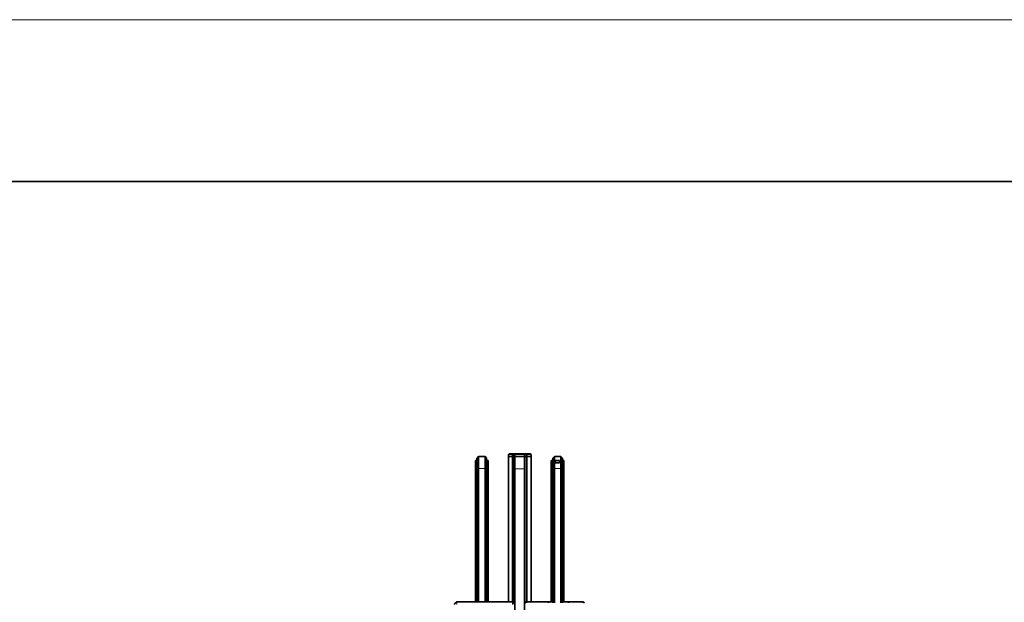
# Model space of a CAD drawing. Units: millimetres. Extents: x 0 to 420, y 0 to 297.
# Drawn here: x 306 to 367, y 261 to 297 of the extents above; entities that cross this region are included whole.
import ezdxf

# ---------------------------------------------------------------- set-up
doc = ezdxf.new("R2010")
doc.units = ezdxf.units.MM
doc.header["$MEASUREMENT"] = 0
doc.layers.add('Calque 1', color=7, linetype='Continuous', lineweight=0)

# ---------------------------------------------------------------- blocks, each defined once
blk = doc.blocks.new('Block_0')
at = {"layer": 'Calque 1'}
blk.add_lwpolyline([(-0.011, -0.011), (420.01, -0.011), (420.01, 297.011), (-0.011, 297.011)], dxfattribs=at)
blk = doc.blocks.new('Block_1')
at = {"layer": 'Calque 1'}
blk.add_lwpolyline([(-0.011, -0.011), (420.01, -0.011), (420.01, 297.011), (-0.011, 297.011)], dxfattribs=at)
blk = doc.blocks.new('Block_2')
at = {"layer": 'Calque 1'}
blk.add_lwpolyline([(-0.011, -0.011), (420.01, -0.011), (420.01, 297.011), (-0.011, 297.011)], dxfattribs=at)
blk = doc.blocks.new('Block_3')
at = {"layer": 'Calque 1'}
blk.add_lwpolyline([(-0.011, -0.011), (420.01, -0.011), (420.01, 297.011), (-0.011, 297.011)], dxfattribs=at)
blk = doc.blocks.new('Block_4')
at = {"layer": 'Calque 1'}
blk.add_lwpolyline([(-0.011, -0.011), (420.01, -0.011), (420.01, 297.011), (-0.011, 297.011)], dxfattribs=at)
blk = doc.blocks.new('Block_5')
at = {"layer": 'Calque 1'}
blk.add_lwpolyline([(-0.011, -0.011), (420.01, -0.011), (420.01, 297.011), (-0.011, 297.011)], dxfattribs=at)
blk = doc.blocks.new('Block_6')
at = {"layer": 'Calque 1'}
blk.add_lwpolyline([(-0.011, -0.011), (420.01, -0.011), (420.01, 297.011), (-0.011, 297.011)], dxfattribs=at)
blk = doc.blocks.new('Block_7')
at = {"layer": 'Calque 1'}
blk.add_lwpolyline([(-0.011, -0.011), (420.01, -0.011), (420.01, 297.011), (-0.011, 297.011)], dxfattribs=at)
blk = doc.blocks.new('Block_8')
at = {"layer": 'Calque 1'}
blk.add_lwpolyline([(-0.011, -0.011), (420.01, -0.011), (420.01, 297.011), (-0.011, 297.011)], dxfattribs=at)
blk = doc.blocks.new('Block_9')
at = {"layer": 'Calque 1'}
blk.add_lwpolyline([(-0.011, -0.011), (420.01, -0.011), (420.01, 297.011), (-0.011, 297.011)], dxfattribs=at)
blk = doc.blocks.new('Block_10')
at = {"layer": 'Calque 1'}
blk.add_lwpolyline([(-0.011, -0.011), (420.01, -0.011), (420.01, 297.011), (-0.011, 297.011)], dxfattribs=at)
blk = doc.blocks.new('Block_11')
at = {"layer": 'Calque 1'}
blk.add_lwpolyline([(-0.011, -0.011), (420.01, -0.011), (420.01, 297.011), (-0.011, 297.011)], dxfattribs=at)
blk = doc.blocks.new('Block_12')
at = {"layer": 'Calque 1'}
blk.add_lwpolyline([(-0.011, -0.011), (420.01, -0.011), (420.01, 297.011), (-0.011, 297.011)], dxfattribs=at)
blk = doc.blocks.new('Block_13')
at = {"layer": 'Calque 1'}
blk.add_lwpolyline([(-0.011, -0.011), (420.01, -0.011), (420.01, 297.011), (-0.011, 297.011)], dxfattribs=at)
blk = doc.blocks.new('Block_14')
at = {"layer": 'Calque 1'}
blk.add_lwpolyline([(-0.011, -0.011), (420.01, -0.011), (420.01, 297.011), (-0.011, 297.011)], dxfattribs=at)
blk = doc.blocks.new('Block_15')
at = {"layer": 'Calque 1'}
blk.add_lwpolyline([(-0.011, -0.011), (420.01, -0.011), (420.01, 297.011), (-0.011, 297.011)], dxfattribs=at)
blk = doc.blocks.new('Block_16')
at = {"layer": 'Calque 1'}
blk.add_lwpolyline([(-0.011, -0.011), (420.01, -0.011), (420.01, 297.011), (-0.011, 297.011)], dxfattribs=at)
blk = doc.blocks.new('Block_17')
at = {"layer": 'Calque 1'}
blk.add_lwpolyline([(-0.011, -0.011), (420.01, -0.011), (420.01, 297.011), (-0.011, 297.011)], dxfattribs=at)
blk = doc.blocks.new('Block_18')
at = {"layer": 'Calque 1'}
blk.add_lwpolyline([(-0.011, -0.011), (420.01, -0.011), (420.01, 297.011), (-0.011, 297.011)], dxfattribs=at)
blk = doc.blocks.new('Block_19')
at = {"layer": 'Calque 1'}
blk.add_lwpolyline([(-0.011, -0.011), (420.01, -0.011), (420.01, 297.011), (-0.011, 297.011)], dxfattribs=at)
blk = doc.blocks.new('Block_20')
at = {"layer": 'Calque 1'}
blk.add_lwpolyline([(-0.011, -0.011), (420.01, -0.011), (420.01, 297.011), (-0.011, 297.011)], dxfattribs=at)
blk = doc.blocks.new('Block_21')
at = {"layer": 'Calque 1'}
blk.add_lwpolyline([(-0.011, -0.011), (420.01, -0.011), (420.01, 297.011), (-0.011, 297.011)], dxfattribs=at)
blk = doc.blocks.new('Block_22')
at = {"layer": 'Calque 1'}
blk.add_lwpolyline([(-0.011, -0.011), (420.01, -0.011), (420.01, 297.011), (-0.011, 297.011)], dxfattribs=at)
blk = doc.blocks.new('Block_23')
at = {"layer": 'Calque 1'}
blk.add_lwpolyline([(-0.011, -0.011), (420.01, -0.011), (420.01, 297.011), (-0.011, 297.011)], dxfattribs=at)
blk = doc.blocks.new('Block_24')
at = {"layer": 'Calque 1'}
blk.add_lwpolyline([(-0.011, -0.011), (420.01, -0.011), (420.01, 297.011), (-0.011, 297.011)], dxfattribs=at)
blk = doc.blocks.new('Block_25')
at = {"layer": 'Calque 1'}
blk.add_lwpolyline([(-0.011, -0.011), (420.01, -0.011), (420.01, 297.011), (-0.011, 297.011)], dxfattribs=at)
blk = doc.blocks.new('Block_26')
at = {"layer": 'Calque 1'}
blk.add_lwpolyline([(-0.011, -0.011), (420.01, -0.011), (420.01, 297.011), (-0.011, 297.011)], dxfattribs=at)
blk = doc.blocks.new('Block_27')
at = {"layer": 'Calque 1'}
blk.add_lwpolyline([(-0.011, -0.011), (420.01, -0.011), (420.01, 297.011), (-0.011, 297.011)], dxfattribs=at)
blk = doc.blocks.new('Block_28')
at = {"layer": 'Calque 1'}
blk.add_lwpolyline([(-0.011, -0.011), (420.01, -0.011), (420.01, 297.011), (-0.011, 297.011)], dxfattribs=at)
blk = doc.blocks.new('Block_29')
at = {"layer": 'Calque 1'}
blk.add_lwpolyline([(-0.011, -0.011), (420.01, -0.011), (420.01, 297.011), (-0.011, 297.011)], dxfattribs=at)
blk = doc.blocks.new('Block_30')
at = {"layer": 'Calque 1'}
blk.add_lwpolyline([(-0.011, -0.011), (420.01, -0.011), (420.01, 297.011), (-0.011, 297.011)], dxfattribs=at)
blk = doc.blocks.new('Block_31')
at = {"layer": 'Calque 1'}
blk.add_lwpolyline([(-0.011, -0.011), (420.01, -0.011), (420.01, 297.011), (-0.011, 297.011)], dxfattribs=at)
blk = doc.blocks.new('Block_32')
at = {"layer": 'Calque 1'}
blk.add_lwpolyline([(-0.011, -0.011), (420.01, -0.011), (420.01, 297.011), (-0.011, 297.011)], dxfattribs=at)
blk = doc.blocks.new('Block_33')
at = {"layer": 'Calque 1'}
blk.add_lwpolyline([(-0.011, -0.011), (420.01, -0.011), (420.01, 297.011), (-0.011, 297.011)], dxfattribs=at)
blk = doc.blocks.new('Block_34')
at = {"layer": 'Calque 1'}
blk.add_lwpolyline([(-0.011, -0.011), (420.01, -0.011), (420.01, 297.011), (-0.011, 297.011)], dxfattribs=at)
blk = doc.blocks.new('Block_35')
at = {"layer": 'Calque 1'}
blk.add_lwpolyline([(-0.011, -0.011), (420.01, -0.011), (420.01, 297.011), (-0.011, 297.011)], dxfattribs=at)
blk = doc.blocks.new('Block_36')
at = {"layer": 'Calque 1'}
blk.add_lwpolyline([(-0.011, -0.011), (420.01, -0.011), (420.01, 297.011), (-0.011, 297.011)], dxfattribs=at)
blk = doc.blocks.new('Block_37')
at = {"layer": 'Calque 1'}
blk.add_lwpolyline([(-0.011, -0.011), (420.01, -0.011), (420.01, 297.011), (-0.011, 297.011)], dxfattribs=at)
blk = doc.blocks.new('Block_38')
at = {"layer": 'Calque 1'}
blk.add_lwpolyline([(-0.011, -0.011), (420.01, -0.011), (420.01, 297.011), (-0.011, 297.011)], dxfattribs=at)
blk = doc.blocks.new('Block_39')
at = {"layer": 'Calque 1'}
blk.add_lwpolyline([(-0.011, -0.011), (420.01, -0.011), (420.01, 297.011), (-0.011, 297.011)], dxfattribs=at)
blk = doc.blocks.new('Block_40')
at = {"layer": 'Calque 1'}
blk.add_lwpolyline([(-0.011, -0.011), (420.01, -0.011), (420.01, 297.011), (-0.011, 297.011)], dxfattribs=at)
blk = doc.blocks.new('Block_41')
at = {"layer": 'Calque 1'}
blk.add_lwpolyline([(-0.011, -0.011), (420.01, -0.011), (420.01, 297.011), (-0.011, 297.011)], dxfattribs=at)
blk = doc.blocks.new('Block_42')
at = {"layer": 'Calque 1'}
blk.add_lwpolyline([(-0.011, -0.011), (420.01, -0.011), (420.01, 297.011), (-0.011, 297.011)], dxfattribs=at)
blk = doc.blocks.new('Block_43')
at = {"layer": 'Calque 1'}
blk.add_lwpolyline([(-0.011, -0.011), (420.01, -0.011), (420.01, 297.011), (-0.011, 297.011)], dxfattribs=at)
blk = doc.blocks.new('Block_44')
at = {"layer": 'Calque 1'}
blk.add_lwpolyline([(-0.011, -0.011), (420.01, -0.011), (420.01, 297.011), (-0.011, 297.011)], dxfattribs=at)
blk = doc.blocks.new('Block_45')
at = {"layer": 'Calque 1'}
blk.add_lwpolyline([(-0.011, -0.011), (420.01, -0.011), (420.01, 297.011), (-0.011, 297.011)], dxfattribs=at)
blk = doc.blocks.new('Block_46')
at = {"layer": 'Calque 1'}
blk.add_lwpolyline([(-0.011, -0.011), (420.01, -0.011), (420.01, 297.011), (-0.011, 297.011)], dxfattribs=at)
blk = doc.blocks.new('Block_47')
at = {"layer": 'Calque 1'}
blk.add_lwpolyline([(-0.011, -0.011), (420.01, -0.011), (420.01, 297.011), (-0.011, 297.011)], dxfattribs=at)
blk = doc.blocks.new('Block_48')
at = {"layer": 'Calque 1'}
blk.add_lwpolyline([(-0.011, -0.011), (420.01, -0.011), (420.01, 297.011), (-0.011, 297.011)], dxfattribs=at)
blk = doc.blocks.new('Block_49')
at = {"layer": 'Calque 1'}
blk.add_lwpolyline([(-0.011, -0.011), (420.01, -0.011), (420.01, 297.011), (-0.011, 297.011)], dxfattribs=at)
blk = doc.blocks.new('Block_50')
at = {"layer": 'Calque 1'}
blk.add_lwpolyline([(-0.011, -0.011), (420.01, -0.011), (420.01, 297.011), (-0.011, 297.011)], dxfattribs=at)
blk = doc.blocks.new('Block_51')
at = {"layer": 'Calque 1'}
blk.add_lwpolyline([(-0.011, -0.011), (420.01, -0.011), (420.01, 297.011), (-0.011, 297.011)], dxfattribs=at)
blk = doc.blocks.new('Block_52')
at = {"layer": 'Calque 1'}
blk.add_lwpolyline([(-0.011, -0.011), (420.01, -0.011), (420.01, 297.011), (-0.011, 297.011)], dxfattribs=at)
blk = doc.blocks.new('Block_53')
at = {"layer": 'Calque 1'}
blk.add_lwpolyline([(-0.011, -0.011), (420.01, -0.011), (420.01, 297.011), (-0.011, 297.011)], dxfattribs=at)
blk = doc.blocks.new('Block_54')
at = {"layer": 'Calque 1'}
blk.add_lwpolyline([(-0.011, -0.011), (420.01, -0.011), (420.01, 297.011), (-0.011, 297.011)], dxfattribs=at)
blk = doc.blocks.new('Block_55')
at = {"layer": 'Calque 1'}
blk.add_lwpolyline([(-0.011, -0.011), (420.01, -0.011), (420.01, 297.011), (-0.011, 297.011)], dxfattribs=at)
blk = doc.blocks.new('Block_56')
at = {"layer": 'Calque 1'}
blk.add_lwpolyline([(-0.011, -0.011), (420.01, -0.011), (420.01, 297.011), (-0.011, 297.011)], dxfattribs=at)
blk = doc.blocks.new('Block_57')
at = {"layer": 'Calque 1'}
blk.add_lwpolyline([(-0.011, -0.011), (420.01, -0.011), (420.01, 297.011), (-0.011, 297.011)], dxfattribs=at)
blk = doc.blocks.new('Block_58')
at = {"layer": 'Calque 1'}
blk.add_lwpolyline([(-0.011, -0.011), (420.01, -0.011), (420.01, 297.011), (-0.011, 297.011)], dxfattribs=at)
blk = doc.blocks.new('Block_59')
at = {"layer": 'Calque 1'}
blk.add_lwpolyline([(-0.011, -0.011), (420.01, -0.011), (420.01, 297.011), (-0.011, 297.011)], dxfattribs=at)
blk = doc.blocks.new('Block_60')
at = {"layer": 'Calque 1'}
blk.add_lwpolyline([(-0.011, -0.011), (420.01, -0.011), (420.01, 297.011), (-0.011, 297.011)], dxfattribs=at)
blk = doc.blocks.new('Block_61')
at = {"layer": 'Calque 1'}
blk.add_lwpolyline([(-0.011, -0.011), (420.01, -0.011), (420.01, 297.011), (-0.011, 297.011)], dxfattribs=at)
blk = doc.blocks.new('Block_62')
at = {"layer": 'Calque 1'}
blk.add_lwpolyline([(-0.011, -0.011), (420.01, -0.011), (420.01, 297.011), (-0.011, 297.011)], dxfattribs=at)
blk = doc.blocks.new('Block_63')
at = {"layer": 'Calque 1'}
blk.add_lwpolyline([(-0.011, -0.011), (420.01, -0.011), (420.01, 297.011), (-0.011, 297.011)], dxfattribs=at)
blk = doc.blocks.new('Block_64')
at = {"layer": 'Calque 1'}
blk.add_lwpolyline([(-0.011, -0.011), (420.01, -0.011), (420.01, 297.011), (-0.011, 297.011)], dxfattribs=at)
blk = doc.blocks.new('Block_65')
at = {"layer": 'Calque 1'}
blk.add_lwpolyline([(-0.011, -0.011), (420.01, -0.011), (420.01, 297.011), (-0.011, 297.011)], dxfattribs=at)
blk = doc.blocks.new('Block_66')
at = {"layer": 'Calque 1'}
blk.add_lwpolyline([(-0.011, -0.011), (420.01, -0.011), (420.01, 297.011), (-0.011, 297.011)], dxfattribs=at)
blk = doc.blocks.new('Block_67')
at = {"layer": 'Calque 1'}
blk.add_lwpolyline([(-0.011, -0.011), (420.01, -0.011), (420.01, 297.011), (-0.011, 297.011)], dxfattribs=at)
blk = doc.blocks.new('Block_68')
at = {"layer": 'Calque 1'}
blk.add_lwpolyline([(-0.011, -0.011), (420.01, -0.011), (420.01, 297.011), (-0.011, 297.011)], dxfattribs=at)
blk = doc.blocks.new('Block_69')
at = {"layer": 'Calque 1'}
blk.add_lwpolyline([(-0.011, -0.011), (420.01, -0.011), (420.01, 297.011), (-0.011, 297.011)], dxfattribs=at)
blk = doc.blocks.new('Block_70')
at = {"layer": 'Calque 1'}
blk.add_lwpolyline([(-0.011, -0.011), (420.01, -0.011), (420.01, 297.011), (-0.011, 297.011)], dxfattribs=at)
blk = doc.blocks.new('Block_71')
at = {"layer": 'Calque 1'}
blk.add_lwpolyline([(-0.011, -0.011), (420.01, -0.011), (420.01, 297.011), (-0.011, 297.011)], dxfattribs=at)
blk = doc.blocks.new('Block_72')
at = {"layer": 'Calque 1'}
blk.add_lwpolyline([(-0.011, -0.011), (420.01, -0.011), (420.01, 297.011), (-0.011, 297.011)], dxfattribs=at)
blk = doc.blocks.new('Block_73')
at = {"layer": 'Calque 1'}
blk.add_lwpolyline([(-0.011, -0.011), (420.01, -0.011), (420.01, 297.011), (-0.011, 297.011)], dxfattribs=at)
blk = doc.blocks.new('Block_74')
at = {"layer": 'Calque 1'}
blk.add_lwpolyline([(-0.011, -0.011), (420.01, -0.011), (420.01, 297.011), (-0.011, 297.011)], dxfattribs=at)
blk = doc.blocks.new('Block_75')
at = {"layer": 'Calque 1'}
blk.add_lwpolyline([(-0.011, -0.011), (420.01, -0.011), (420.01, 297.011), (-0.011, 297.011)], dxfattribs=at)
blk = doc.blocks.new('Block_76')
at = {"layer": 'Calque 1'}
blk.add_lwpolyline([(-0.011, -0.011), (420.01, -0.011), (420.01, 297.011), (-0.011, 297.011)], dxfattribs=at)
blk = doc.blocks.new('Block_77')
at = {"layer": 'Calque 1'}
blk.add_lwpolyline([(-0.011, -0.011), (420.01, -0.011), (420.01, 297.011), (-0.011, 297.011)], dxfattribs=at)
blk = doc.blocks.new('Block_78')
at = {"layer": 'Calque 1'}
blk.add_lwpolyline([(-0.011, -0.011), (420.01, -0.011), (420.01, 297.011), (-0.011, 297.011)], dxfattribs=at)
blk = doc.blocks.new('Block_79')
at = {"layer": 'Calque 1'}
blk.add_lwpolyline([(-0.011, -0.011), (420.01, -0.011), (420.01, 297.011), (-0.011, 297.011)], dxfattribs=at)
blk = doc.blocks.new('Block_80')
at = {"layer": 'Calque 1'}
blk.add_lwpolyline([(-0.011, -0.011), (420.01, -0.011), (420.01, 297.011), (-0.011, 297.011)], dxfattribs=at)
blk = doc.blocks.new('Block_81')
at = {"layer": 'Calque 1'}
blk.add_lwpolyline([(-0.011, -0.011), (420.01, -0.011), (420.01, 297.011), (-0.011, 297.011)], dxfattribs=at)
blk = doc.blocks.new('Block_82')
at = {"layer": 'Calque 1'}
blk.add_lwpolyline([(-0.011, -0.011), (420.01, -0.011), (420.01, 297.011), (-0.011, 297.011)], dxfattribs=at)
blk = doc.blocks.new('Block_83')
at = {"layer": 'Calque 1'}
blk.add_lwpolyline([(-0.011, -0.011), (420.01, -0.011), (420.01, 297.011), (-0.011, 297.011)], dxfattribs=at)

msp = doc.modelspace()

# ---------------------------------------------------------------- linework, layer by layer
at = {"layer": 'Calque 1', "color": 7, "lineweight": 35}
for p, q in [((409.998, 286.999), (10.001, 286.999)), ((334.465, 269.713), (334.462, 269.713)), ((334.462, 269.713), (334.462, 260.964)), ((334.465, 269.713), (334.483, 269.713)), ((334.507, 269.713), (334.483, 269.713)), ((334.507, 269.713), (334.511, 269.713)), ((334.536, 269.713), (334.511, 269.713)), ((334.536, 269.713), (334.543, 269.713)), ((334.536, 269.713), (334.536, 260.964)), ((334.543, 269.713), (334.553, 269.713)), ((334.656, 269.963), (334.553, 269.864)), ((334.553, 260.964), (334.553, 269.864)), ((334.553, 269.864), (334.553, 269.215)), ((334.652, 269.96), (334.557, 269.868)), ((334.656, 269.963), (334.656, 260.964)), ((334.656, 269.215), (334.656, 269.963)), ((334.656, 269.963), (335.054, 269.963)), ((334.68, 269.963), (334.677, 269.963)), ((334.804, 269.963), (334.793, 269.963)), ((334.804, 269.967), (334.797, 269.963)), ((334.797, 269.963), (334.797, 269.963)), ((334.804, 269.963), (334.804, 269.967)), ((334.814, 269.963), (334.818, 269.963)), ((334.818, 269.963), (334.814, 269.963)), ((334.825, 269.963), (334.818, 269.963)), ((334.836, 269.963), (334.836, 269.963)), ((334.836, 269.963), (334.836, 269.963)), ((334.871, 269.963), (334.874, 269.963)), ((334.874, 269.963), (334.871, 269.963)), ((334.878, 269.963), (334.874, 269.963)), ((334.885, 269.963), (334.881, 269.967)), ((334.892, 269.963), (334.888, 269.963)), ((334.892, 269.963), (334.895, 269.963)), ((334.895, 269.963), (334.892, 269.963)), ((334.91, 269.963), (334.906, 269.967)), ((334.906, 269.967), (334.906, 269.963)), ((334.913, 269.963), (334.906, 269.963)), ((334.913, 269.963), (334.91, 269.963)), ((335.03, 269.963), (335.03, 269.963)), ((335.153, 269.864), (335.054, 269.963)), ((335.054, 269.963), (335.054, 269.215)), ((335.054, 260.964), (335.054, 269.963)), ((335.149, 269.868), (335.058, 269.96)), ((335.153, 269.215), (335.153, 269.864)), ((335.153, 269.864), (335.153, 260.964)), ((335.153, 269.713), (335.167, 269.713)), ((335.167, 269.713), (335.174, 269.713)), ((335.199, 269.713), (335.174, 269.713)), ((335.174, 269.713), (335.174, 260.964)), ((335.199, 269.713), (335.202, 269.713)), ((335.227, 269.713), (335.202, 269.713)), ((335.227, 269.713), (335.241, 269.713)), ((335.248, 269.713), (335.241, 269.713)), ((335.248, 269.713), (335.248, 260.964)), ((336.546, 270.136), (336.497, 270.087)), ((336.546, 270.136), (336.497, 270.087)), ((336.546, 270.136), (336.497, 270.087)), ((336.497, 270.097), (336.497, 260.964)), ((336.497, 270.097), (336.497, 260.964)), ((336.497, 270.097), (336.497, 260.964)), ((336.497, 270.097), (336.497, 260.964)), ((336.497, 269.963), (336.497, 270.087)), ((336.497, 269.963), (336.497, 270.087)), ((336.497, 269.963), (336.497, 270.087)), ((336.74, 269.963), (336.497, 269.963)), ((336.74, 269.963), (336.497, 269.963)), ((336.79, 270.136), (336.546, 270.136)), ((336.554, 270.136), (336.557, 270.136)), ((336.554, 270.136), (336.628, 270.136)), ((336.758, 270.118), (336.74, 270.087)), ((336.79, 269.963), (336.74, 269.963)), ((336.74, 269.963), (336.79, 269.963)), ((336.758, 270.118), (336.79, 270.087)), ((336.79, 270.136), (336.79, 270.136)), ((336.79, 270.136), (337.612, 270.136)), ((336.79, 269.963), (336.864, 269.963)), ((336.79, 269.963), (337.612, 269.963)), ((336.882, 270.136), (336.882, 260.964)), ((336.903, 270.136), (336.903, 259.962)), ((336.903, 269.212), (336.903, 269.963)), ((336.903, 269.963), (337.503, 269.963)), ((337.157, 270.14), (337.143, 270.136)), ((337.157, 270.14), (337.143, 270.136)), ((337.157, 270.14), (337.143, 270.136)), ((337.157, 270.14), (337.143, 270.136)), ((337.157, 270.14), (337.15, 270.136)), ((337.157, 270.14), (337.157, 270.14)), ((337.16, 270.14), (337.157, 270.14)), ((337.157, 270.14), (337.157, 270.14)), ((337.16, 270.14), (337.157, 270.14)), ((337.157, 270.14), (337.157, 270.14)), ((337.16, 270.14), (337.157, 270.14)), ((337.157, 270.14), (337.16, 270.14)), ((337.157, 270.14), (337.157, 270.14)), ((337.157, 270.14), (337.157, 270.136)), ((337.16, 270.14), (337.16, 270.14)), ((337.16, 270.14), (337.16, 270.14)), ((337.16, 270.14), (337.16, 270.14)), ((337.16, 270.14), (337.16, 270.14)), ((337.167, 270.136), (337.174, 270.14)), ((337.167, 270.136), (337.174, 270.14)), ((337.174, 270.14), (337.167, 270.136)), ((337.174, 270.14), (337.178, 270.14)), ((337.174, 270.14), (337.178, 270.14)), ((337.178, 270.14), (337.174, 270.14)), ((337.192, 270.14), (337.178, 270.14)), ((337.192, 270.14), (337.178, 270.14)), ((337.192, 270.14), (337.178, 270.14)), ((337.178, 270.136), (337.185, 270.14)), ((337.192, 270.14), (337.185, 270.14)), ((337.199, 270.14), (337.185, 270.14)), ((337.199, 270.14), (337.189, 270.14)), ((337.199, 270.14), (337.192, 270.14)), ((337.199, 270.14), (337.192, 270.14)), ((337.199, 270.14), (337.203, 270.14)), ((337.199, 270.136), (337.203, 270.14)), ((337.203, 270.136), (337.199, 270.14)), ((337.199, 270.136), (337.203, 270.14)), ((337.199, 270.14), (337.203, 270.136)), ((337.213, 270.14), (337.203, 270.14)), ((337.213, 270.14), (337.203, 270.14)), ((337.203, 270.14), (337.203, 270.136)), ((337.213, 270.14), (337.203, 270.14)), ((337.203, 270.14), (337.203, 270.136)), ((337.213, 270.14), (337.206, 270.14)), ((337.227, 270.14), (337.213, 270.14)), ((337.227, 270.14), (337.213, 270.14)), ((337.227, 270.14), (337.213, 270.14)), ((337.227, 270.14), (337.213, 270.14)), ((337.213, 270.136), (337.213, 270.14)), ((337.213, 270.14), (337.213, 270.136)), ((337.227, 270.14), (337.234, 270.136)), ((337.227, 270.14), (337.227, 270.14)), ((337.234, 270.136), (337.227, 270.14)), ((337.227, 270.14), (337.227, 270.14)), ((337.234, 270.136), (337.227, 270.14)), ((337.227, 270.14), (337.227, 270.14)), ((337.227, 270.14), (337.234, 270.136)), ((337.227, 270.14), (337.227, 270.14)), ((337.245, 270.14), (337.241, 270.14)), ((337.245, 270.14), (337.241, 270.14)), ((337.245, 270.14), (337.241, 270.14)), ((337.245, 270.14), (337.245, 270.14)), ((337.245, 270.14), (337.248, 270.14)), ((337.245, 270.14), (337.245, 270.14)), ((337.248, 270.14), (337.245, 270.14)), ((337.245, 270.14), (337.245, 270.14)), ((337.248, 270.14), (337.245, 270.14)), ((337.245, 270.14), (337.245, 270.14)), ((337.245, 270.14), (337.248, 270.14)), ((337.245, 270.14), (337.248, 270.14)), ((337.245, 270.14), (337.245, 270.136)), ((337.263, 270.136), (337.248, 270.14)), ((337.263, 270.136), (337.248, 270.14)), ((337.263, 270.136), (337.248, 270.14)), ((337.263, 270.136), (337.248, 270.14)), ((337.252, 270.14), (337.248, 270.14)), ((337.256, 270.136), (337.252, 270.14)), ((337.503, 270.136), (337.503, 259.962)), ((337.503, 269.212), (337.503, 269.963)), ((337.52, 270.136), (337.52, 260.964)), ((337.541, 269.963), (337.612, 269.963)), ((337.612, 270.136), (337.615, 270.136)), ((337.855, 270.136), (337.612, 270.136)), ((337.644, 270.118), (337.612, 270.087)), ((337.661, 269.963), (337.612, 269.963)), ((337.612, 269.963), (337.661, 269.963)), ((337.661, 270.087), (337.644, 270.118)), ((337.905, 269.963), (337.661, 269.963)), ((337.908, 269.963), (337.661, 269.963)), ((337.848, 270.136), (337.848, 270.136)), ((337.908, 270.087), (337.855, 270.136)), ((337.908, 270.087), (337.855, 270.136)), ((337.908, 270.087), (337.859, 270.136)), ((337.905, 270.097), (337.905, 260.964)), ((337.908, 269.963), (337.908, 270.087)), ((337.908, 269.963), (337.908, 270.087)), ((339.168, 269.713), (339.157, 269.713)), ((339.157, 269.713), (339.157, 260.964)), ((339.168, 269.713), (339.242, 269.713)), ((339.249, 269.713), (339.242, 269.713)), ((339.348, 269.963), (339.249, 269.864)), ((339.249, 260.911), (339.249, 269.864)), ((339.249, 269.864), (339.249, 269.215)), ((339.348, 269.96), (339.252, 269.868)), ((339.348, 269.963), (339.75, 269.963)), ((339.348, 269.215), (339.348, 269.963)), ((339.348, 269.963), (339.348, 260.911)), ((339.376, 269.963), (339.372, 269.963)), ((339.425, 269.565), (339.425, 269.713)), ((339.425, 269.713), (339.549, 269.713)), ((339.549, 269.565), (339.425, 269.565)), ((339.496, 269.963), (339.489, 269.963)), ((339.496, 269.967), (339.492, 269.963)), ((339.492, 269.963), (339.492, 269.963)), ((339.496, 269.967), (339.496, 269.963)), ((339.513, 269.963), (339.51, 269.963)), ((339.51, 269.963), (339.513, 269.963)), ((339.517, 269.963), (339.513, 269.963)), ((339.531, 269.963), (339.531, 269.963)), ((339.531, 269.963), (339.531, 269.963)), ((339.549, 269.713), (339.676, 269.713)), ((339.676, 269.565), (339.549, 269.565)), ((339.57, 269.963), (339.566, 269.963)), ((339.566, 269.963), (339.57, 269.963)), ((339.57, 269.963), (339.57, 269.963)), ((339.58, 269.963), (339.573, 269.967)), ((339.587, 269.963), (339.584, 269.963)), ((339.591, 269.963), (339.587, 269.963)), ((339.587, 269.963), (339.591, 269.963)), ((339.605, 269.963), (339.602, 269.967)), ((339.602, 269.963), (339.602, 269.967)), ((339.609, 269.963), (339.602, 269.963)), ((339.609, 269.963), (339.605, 269.963)), ((339.676, 269.713), (339.676, 269.565)), ((339.729, 269.963), (339.725, 269.963)), ((339.75, 269.963), (339.848, 269.864)), ((339.75, 269.215), (339.75, 269.963)), ((339.75, 269.963), (339.75, 260.911)), ((339.845, 269.868), (339.753, 269.96)), ((339.848, 269.864), (339.848, 269.215)), ((339.848, 260.911), (339.848, 269.864)), ((339.856, 269.713), (339.848, 269.713)), ((339.856, 269.713), (339.933, 269.713)), ((339.944, 269.713), (339.933, 269.713)), ((339.944, 269.713), (339.944, 260.964)), ((333.301, 260.964), (336.751, 260.964)), ((336.74, 260.964), (336.497, 260.964)), ((336.79, 260.964), (336.74, 260.964)), ((336.79, 260.964), (336.864, 260.964)), ((336.882, 260.964), (336.864, 260.964)), ((336.882, 260.964), (336.903, 260.964)), ((337.503, 260.964), (337.52, 260.964)), ((337.541, 260.964), (337.52, 260.964)), ((337.651, 260.964), (337.541, 260.911)), ((337.541, 260.964), (337.612, 260.964)), ((337.661, 260.964), (337.612, 260.964)), ((337.905, 260.964), (337.661, 260.964)), ((338.977, 260.964), (337.905, 260.964)), ((339.249, 260.964), (338.977, 260.964)), ((338.977, 260.964), (338.977, 260.911)), ((340.226, 260.964), (339.848, 260.964)), ((341.101, 260.964), (340.226, 260.964)), ((340.226, 260.911), (340.226, 260.964)), ((341.214, 260.911), (341.101, 260.964))]:
    msp.add_line(p, q, dxfattribs=at)
at = {"layer": 'Calque 1', "color": 7, "lineweight": 13}
for p, q in [((334.465, 269.713), (334.465, 260.964)), ((334.483, 269.713), (334.483, 260.964)), ((334.507, 269.713), (334.507, 260.964)), ((334.511, 269.713), (334.511, 260.964)), ((334.543, 269.713), (334.543, 260.964)), ((335.167, 269.713), (335.167, 260.964)), ((335.199, 269.713), (335.199, 260.964)), ((335.202, 269.713), (335.202, 260.964)), ((335.227, 269.713), (335.227, 260.964)), ((335.241, 269.713), (335.241, 260.964)), ((336.497, 270.087), (336.74, 270.087)), ((336.702, 270.136), (336.702, 270.136)), ((336.74, 270.136), (336.74, 260.964)), ((336.74, 269.963), (336.74, 270.087)), ((336.79, 270.136), (336.79, 260.964)), ((337.612, 270.087), (336.79, 270.087)), ((336.79, 270.087), (336.79, 269.963)), ((336.864, 270.136), (336.864, 260.964)), ((337.178, 270.14), (337.178, 270.136)), ((337.248, 270.14), (337.248, 270.136)), ((337.541, 270.136), (337.541, 260.964)), ((337.612, 270.136), (337.612, 260.964)), ((337.612, 269.963), (337.612, 270.087)), ((337.661, 270.136), (337.661, 260.964)), ((337.661, 270.087), (337.908, 270.087)), ((337.661, 270.087), (337.661, 269.963)), ((337.704, 270.136), (337.7, 270.136)), ((337.908, 270.087), (337.908, 270.087)), ((339.168, 269.713), (339.168, 260.964)), ((339.242, 269.713), (339.242, 260.964)), ((339.856, 269.713), (339.856, 260.964)), ((339.933, 269.713), (339.933, 260.964)), ((334.656, 269.215), (334.553, 269.215)), ((335.054, 269.215), (334.656, 269.215)), ((335.153, 269.215), (335.054, 269.215)), ((336.903, 269.212), (337.503, 269.212)), ((339.249, 269.215), (339.348, 269.215)), ((339.348, 269.215), (339.75, 269.215)), ((339.75, 269.215), (339.848, 269.215)), ((333.301, 260.812), (333.301, 260.964)), ((336.751, 260.964), (336.751, 260.812)), ((337.651, 260.911), (337.651, 260.964)), ((341.101, 260.964), (341.101, 260.911))]:
    msp.add_line(p, q, dxfattribs=at)
at = {"layer": 'Calque 1'}
msp.add_lwpolyline([(-0.011, -0.011), (420.01, -0.011), (420.01, 297.011), (-0.011, 297.011)], dxfattribs=at)
msp.add_lwpolyline([(-0.011, -0.011), (420.01, -0.011), (420.01, 297.011), (-0.011, 297.011)], dxfattribs=at)
msp.add_lwpolyline([(-0.011, -0.011), (420.01, -0.011), (420.01, 297.011), (-0.011, 297.011)], dxfattribs=at)
msp.add_lwpolyline([(-0.011, -0.011), (420.01, -0.011), (420.01, 297.011), (-0.011, 297.011)], dxfattribs=at)
msp.add_lwpolyline([(-0.011, -0.011), (420.01, -0.011), (420.01, 297.011), (-0.011, 297.011)], dxfattribs=at)
msp.add_lwpolyline([(-0.011, -0.011), (420.01, -0.011), (420.01, 297.011), (-0.011, 297.011)], dxfattribs=at)
msp.add_lwpolyline([(-0.011, -0.011), (420.01, -0.011), (420.01, 297.011), (-0.011, 297.011)], dxfattribs=at)
msp.add_lwpolyline([(-0.011, -0.011), (420.01, -0.011), (420.01, 297.011), (-0.011, 297.011)], dxfattribs=at)
msp.add_lwpolyline([(-0.011, -0.011), (420.01, -0.011), (420.01, 297.011), (-0.011, 297.011)], dxfattribs=at)
msp.add_lwpolyline([(-0.011, -0.011), (420.01, -0.011), (420.01, 297.011), (-0.011, 297.011)], dxfattribs=at)
msp.add_lwpolyline([(-0.011, -0.011), (420.01, -0.011), (420.01, 297.011), (-0.011, 297.011)], dxfattribs=at)
msp.add_lwpolyline([(-0.011, -0.011), (420.01, -0.011), (420.01, 297.011), (-0.011, 297.011)], dxfattribs=at)
msp.add_lwpolyline([(-0.011, -0.011), (420.01, -0.011), (420.01, 297.011), (-0.011, 297.011)], dxfattribs=at)
msp.add_lwpolyline([(-0.011, -0.011), (420.01, -0.011), (420.01, 297.011), (-0.011, 297.011)], dxfattribs=at)
msp.add_lwpolyline([(-0.011, -0.011), (420.01, -0.011), (420.01, 297.011), (-0.011, 297.011)], dxfattribs=at)
msp.add_lwpolyline([(-0.011, -0.011), (420.01, -0.011), (420.01, 297.011), (-0.011, 297.011)], dxfattribs=at)
msp.add_lwpolyline([(-0.011, -0.011), (420.01, -0.011), (420.01, 297.011), (-0.011, 297.011)], dxfattribs=at)
msp.add_lwpolyline([(-0.011, -0.011), (420.01, -0.011), (420.01, 297.011), (-0.011, 297.011)], dxfattribs=at)
msp.add_lwpolyline([(-0.011, -0.011), (420.01, -0.011), (420.01, 297.011), (-0.011, 297.011)], dxfattribs=at)
msp.add_lwpolyline([(-0.011, -0.011), (420.01, -0.011), (420.01, 297.011), (-0.011, 297.011)], dxfattribs=at)
msp.add_lwpolyline([(-0.011, -0.011), (420.01, -0.011), (420.01, 297.011), (-0.011, 297.011)], dxfattribs=at)
msp.add_lwpolyline([(-0.011, -0.011), (420.01, -0.011), (420.01, 297.011), (-0.011, 297.011)], dxfattribs=at)
msp.add_lwpolyline([(-0.011, -0.011), (420.01, -0.011), (420.01, 297.011), (-0.011, 297.011)], dxfattribs=at)
msp.add_lwpolyline([(-0.011, -0.011), (420.01, -0.011), (420.01, 297.011), (-0.011, 297.011)], dxfattribs=at)
msp.add_lwpolyline([(-0.011, -0.011), (420.01, -0.011), (420.01, 297.011), (-0.011, 297.011)], dxfattribs=at)
msp.add_lwpolyline([(-0.011, -0.011), (420.01, -0.011), (420.01, 297.011), (-0.011, 297.011)], dxfattribs=at)
msp.add_lwpolyline([(-0.011, -0.011), (420.01, -0.011), (420.01, 297.011), (-0.011, 297.011)], dxfattribs=at)
msp.add_lwpolyline([(-0.011, -0.011), (420.01, -0.011), (420.01, 297.011), (-0.011, 297.011)], dxfattribs=at)
msp.add_lwpolyline([(-0.011, -0.011), (420.01, -0.011), (420.01, 297.011), (-0.011, 297.011)], dxfattribs=at)
msp.add_lwpolyline([(-0.011, -0.011), (420.01, -0.011), (420.01, 297.011), (-0.011, 297.011)], dxfattribs=at)
msp.add_lwpolyline([(-0.011, -0.011), (420.01, -0.011), (420.01, 297.011), (-0.011, 297.011)], dxfattribs=at)
msp.add_lwpolyline([(-0.011, -0.011), (420.01, -0.011), (420.01, 297.011), (-0.011, 297.011)], dxfattribs=at)
msp.add_lwpolyline([(-0.011, -0.011), (420.01, -0.011), (420.01, 297.011), (-0.011, 297.011)], dxfattribs=at)
msp.add_lwpolyline([(-0.011, -0.011), (420.01, -0.011), (420.01, 297.011), (-0.011, 297.011)], dxfattribs=at)
msp.add_lwpolyline([(-0.011, -0.011), (420.01, -0.011), (420.01, 297.011), (-0.011, 297.011)], dxfattribs=at)
msp.add_lwpolyline([(-0.011, -0.011), (420.01, -0.011), (420.01, 297.011), (-0.011, 297.011)], dxfattribs=at)
msp.add_lwpolyline([(-0.011, -0.011), (420.01, -0.011), (420.01, 297.011), (-0.011, 297.011)], dxfattribs=at)
msp.add_lwpolyline([(-0.011, -0.011), (420.01, -0.011), (420.01, 297.011), (-0.011, 297.011)], dxfattribs=at)
msp.add_lwpolyline([(-0.011, -0.011), (420.01, -0.011), (420.01, 297.011), (-0.011, 297.011)], dxfattribs=at)
msp.add_lwpolyline([(-0.011, -0.011), (420.01, -0.011), (420.01, 297.011), (-0.011, 297.011)], dxfattribs=at)
msp.add_lwpolyline([(-0.011, -0.011), (420.01, -0.011), (420.01, 297.011), (-0.011, 297.011)], dxfattribs=at)
msp.add_lwpolyline([(-0.011, -0.011), (420.01, -0.011), (420.01, 297.011), (-0.011, 297.011)], dxfattribs=at)
msp.add_lwpolyline([(-0.011, -0.011), (420.01, -0.011), (420.01, 297.011), (-0.011, 297.011)], dxfattribs=at)
msp.add_lwpolyline([(-0.011, -0.011), (420.01, -0.011), (420.01, 297.011), (-0.011, 297.011)], dxfattribs=at)
msp.add_lwpolyline([(-0.011, -0.011), (420.01, -0.011), (420.01, 297.011), (-0.011, 297.011)], dxfattribs=at)
at = {"layer": 'Calque 1', "color": 7, "lineweight": 35}
for points in [[(334.818, 269.963), (334.828, 269.967), (334.832, 269.963), (334.836, 269.963)], [(334.836, 269.963), (334.832, 269.963), (334.828, 269.967)], [(334.874, 269.963), (334.874, 269.963), (334.885, 269.963), (334.892, 269.963)], [(336.79, 270.136), (336.783, 270.136), (336.776, 270.133), (336.769, 270.129), (336.758, 270.118)], [(337.612, 270.136), (337.622, 270.136), (337.629, 270.133), (337.637, 270.129), (337.644, 270.118)], [(339.513, 269.963), (339.524, 269.967), (339.527, 269.963), (339.531, 269.963)], [(339.531, 269.963), (339.527, 269.963), (339.524, 269.967)], [(339.57, 269.963), (339.57, 269.963), (339.58, 269.963), (339.587, 269.963)], [(333.301, 260.964), (333.153, 260.84), (333.153, 260.812)], [(336.903, 260.812), (336.779, 260.96), (336.751, 260.964)]]:
    msp.add_lwpolyline(points, dxfattribs=at)

# ---------------------------------------------------------------- block references
at = {"layer": 'Calque 1'}
for name in ['Block_0', 'Block_1', 'Block_2', 'Block_3', 'Block_4', 'Block_5', 'Block_6', 'Block_7', 'Block_8', 'Block_9', 'Block_10', 'Block_11', 'Block_12', 'Block_13', 'Block_14', 'Block_15', 'Block_16', 'Block_17', 'Block_18', 'Block_19', 'Block_20', 'Block_21', 'Block_22', 'Block_23', 'Block_24', 'Block_25', 'Block_26', 'Block_27', 'Block_28', 'Block_29', 'Block_30', 'Block_31', 'Block_32', 'Block_33', 'Block_34', 'Block_35', 'Block_36', 'Block_37', 'Block_38', 'Block_39', 'Block_40', 'Block_41', 'Block_42', 'Block_43', 'Block_44', 'Block_45', 'Block_46', 'Block_47', 'Block_48', 'Block_49', 'Block_50', 'Block_51', 'Block_52', 'Block_53', 'Block_54', 'Block_55', 'Block_56', 'Block_57', 'Block_58', 'Block_59', 'Block_60', 'Block_61', 'Block_62', 'Block_63', 'Block_64', 'Block_65', 'Block_66', 'Block_67', 'Block_68', 'Block_69', 'Block_70', 'Block_71', 'Block_72', 'Block_73', 'Block_74', 'Block_75', 'Block_76', 'Block_77', 'Block_78', 'Block_79', 'Block_80', 'Block_81', 'Block_82', 'Block_83']:
    msp.add_blockref(name, (0, 0), dxfattribs=at)

doc.saveas('drawing.dxf')
